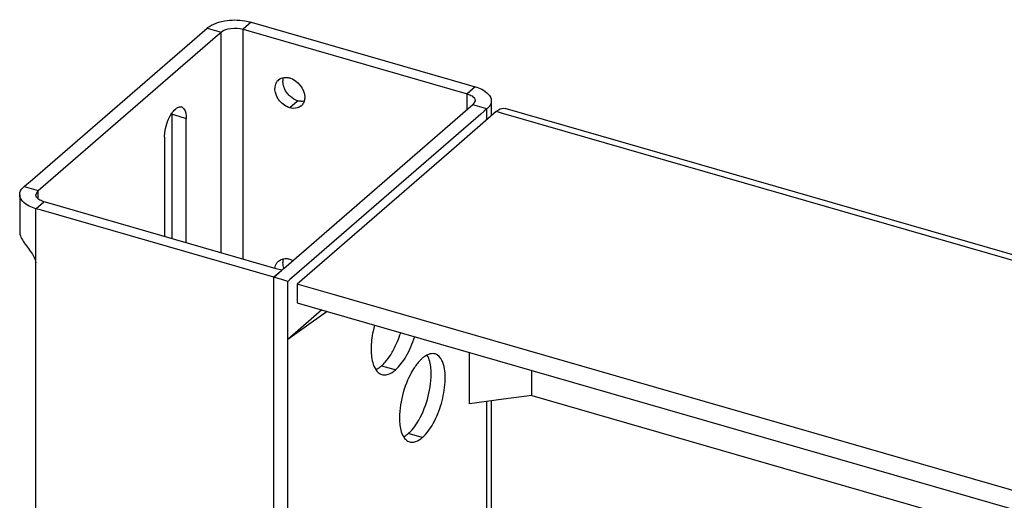
# Model space of a CAD drawing. Units: millimetres. Extents: x -1817 to 228, y -20 to 1725.
# Drawn here: x -248 to -157, y 1662 to 1706 of the extents above; entities that cross this region are included whole.
import ezdxf

# ---------------------------------------------------------------- set-up
doc = ezdxf.new("R2010")
doc.units = ezdxf.units.MM
doc.header["$LTSCALE"] = 65.395
doc.layers.get('0').update_dxf_attribs({"linetype": 'CONTINUOUS'})
for name, color, linetype in [('PR000_002_02_BL39', 7, 'CONTINUOUS'), ('PR900_367_00_BL45', 7, 'CONTINUOUS'), ('PR970_100_00_BL34', 7, 'CONTINUOUS')]:
    doc.layers.add(name, color=color, linetype=linetype)

# ---------------------------------------------------------------- blocks, each defined once
blk = doc.blocks.new('TC-9300088_3D')
at = {"layer": 'PR000_002_02_BL39', "color": 9, "linetype": 'Continuous'}
for p, q in [((-194.408, 1048.586), (-195.158, 1047.936)), ((-198.506, 1048.037), (-197.207, 1047.662)), ((-197.207, 1027.166), (-197.207, 1047.662)), ((-195.158, 1026.574), (-195.158, 1047.936)), ((-173.624, 1042.586), (-174.374, 1041.936)), ((-190.078, 1041.282), (-190.142, 1041.227)), ((-174.374, 1041.287), (-174.374, 1041.936)), ((-174.374, 1040.912), (-174.374, 1041.287)), ((-190.142, 1041.227), (-190.828, 1040.633)), ((-174.374, 1040.436), (-174.374, 1040.912)), ((-172.526, 1040.537), (-173.825, 1040.912)), ((-172.526, 1040.287), (-172.526, 1040.537)), ((-201.754, 1040.028), (-201.148, 1039.853)), ((-201.148, 1039.853), (-200.455, 1039.653)), ((-172.526, 1039.537), (-172.526, 1040.287)), ((-215.506, 1033.314), (-214.207, 1032.939)), ((-214.207, 1032.564), (-214.207, 1032.939)), ((-214.207, 1032.189), (-214.207, 1032.564)), ((-214.408, 1031.265), (-213.658, 1031.915)), ((-214.408, 1029.91), (-214.408, 1031.265)), ((-214.408, 1029.475), (-214.408, 1029.91)), ((-214.408, 1029.1), (-214.408, 1029.475)), ((-214.408, 1026.242), (-214.408, 1029.1)), ((-182.064, 1016.588), (-182.325, 1016.663)), ((-181.026, 1016.288), (-182.064, 1016.588)), ((-172.526, 855.575), (-172.526, 1013.369)), ((-179.506, 1010.293), (-179.825, 1010.385)), ((-178.526, 1010.01), (-179.506, 1010.293))]:
    blk.add_line(p, q, dxfattribs=at)
at = {"layer": 'PR000_002_02_BL39', "color": 3, "linetype": 'Continuous'}
for p, q in [((-194.408, 1048.586), (-174.143, 1042.736)), ((-214.95, 1033.797), (-198.506, 1048.037)), ((-174.143, 1042.736), (-173.624, 1042.586)), ((-172.124, 1041.287), (-172.124, 1040.537)), ((-172.526, 1040.537), (-172.782, 1040.315)), ((-172.124, 1040.537), (-172.124, 1040.287)), ((-201.754, 1037.921), (-201.754, 1040.028)), ((-173.082, 1040.055), (-190.654, 1024.837)), ((-172.782, 1040.315), (-173.082, 1040.055)), ((-172.124, 1040.287), (-172.124, 1039.885)), ((-201.754, 1028.479), (-201.754, 1037.921)), ((-215.506, 1033.314), (-215.25, 1033.536)), ((-215.25, 1033.536), (-214.95, 1033.797)), ((-215.908, 1032.564), (-215.908, 1029.1)), ((-213.889, 1031.116), (-214.408, 1031.265)), ((-192.325, 1024.89), (-213.889, 1031.116)), ((-215.908, 1029.1), (-215.906, 1029.039)), ((-214.4, 946.281), (-214.4, 1026.067)), ((-192.325, 1009.572), (-192.325, 1024.89)), ((-190.654, 1024.837), (-190.832, 1024.683)), ((-190.832, 1024.683), (-191.026, 1024.515)), ((-191.026, 1019.109), (-191.026, 1024.515)), ((-191.026, 1010.222), (-191.026, 1019.109)), ((-172.124, 1013.423), (-172.124, 855.575)), ((-191.026, 1009.75), (-191.026, 1010.222)), ((-192.325, 992.746), (-192.325, 1009.572)), ((-191.026, 1009.572), (-191.026, 1009.75)), ((-191.026, 1007.629), (-191.026, 1009.572)), ((-191.026, 993.395), (-191.026, 1007.629))]:
    blk.add_line(p, q, dxfattribs=at)
at = {"layer": 'PR000_002_02_BL39', "color": 7, "linetype": 'Continuous'}
for p, q in [((-197.764, 1047.18), (-197.207, 1047.662)), ((-195.158, 1047.936), (-194.639, 1047.787)), ((-194.639, 1047.787), (-174.374, 1041.936)), ((-214.207, 1032.939), (-197.764, 1047.18)), ((-173.624, 1041.287), (-173.825, 1040.912)), ((-173.825, 1040.912), (-191.397, 1025.694)), ((-200.455, 1028.104), (-200.455, 1039.653)), ((-202.455, 1037.921), (-202.455, 1028.681)), ((-214.408, 1032.564), (-214.207, 1032.939)), ((-213.515, 1031.874), (-213.658, 1031.915)), ((-192.094, 1025.69), (-213.515, 1031.874)), ((-192.325, 1024.89), (-191.575, 1025.54)), ((-191.768, 1025.373), (-192.325, 1024.89)), ((-192.325, 1009.572), (-192.325, 1024.89)), ((-191.805, 1024.741), (-192.325, 1024.89)), ((-191.575, 1025.54), (-192.094, 1025.69)), ((-191.575, 1025.54), (-191.768, 1025.373)), ((-191.397, 1025.694), (-191.575, 1025.54)), ((-191.575, 1024.674), (-191.805, 1024.741)), ((-191.026, 1024.515), (-191.575, 1024.674)), ((-192.325, 992.746), (-192.325, 1009.572))]:
    blk.add_line(p, q, dxfattribs=at)
for centre, radius, start, end in [((-191.279, 1042.539), 0.911, 130.91991, 144.93414), ((-201.005, 1040.345), 0.378, 62.76206, 74.01065), ((-190.374, 1041.495), 0.907, 310.88736, 320.27368), ((-191.279, 1025.712), 0.911, 130.91991, 144.93414)]:
    blk.add_arc(centre, radius, start, end, dxfattribs=at)
at = {"layer": 'PR000_002_02_BL39', "color": 3, "linetype": 'Continuous'}
for centre, radius, start, end in [((-204.542, 1040.029), 2.788, 359.98454, 2.28679), ((-216.208, 1026.065), 1.809, 0.04108, 5.60937)]:
    blk.add_arc(centre, radius, start, end, dxfattribs=at)
for points, knots in [([(-198.506, 1048.037), (-198.44, 1048.094), (-198.121, 1048.33), (-197.747, 1048.485), (-197.451, 1048.573)], [0, 0, 0, 0, 0.220793, 1, 1, 1, 1]), ([(-197.451, 1048.573), (-197.264, 1048.629), (-196.465, 1048.811), (-195.628, 1048.814), (-195.013, 1048.718)], [0, 0, 0, 0, 0.239445, 1, 1, 1, 1]), ([(-190.771, 1041.668), (-190.876, 1041.759), (-191.24, 1042.142), (-191.464, 1042.678), (-191.464, 1043.068)], [0, 0, 0, 0, 0.263158, 1, 1, 1, 1]), ([(-173.624, 1042.586), (-173.411, 1042.524), (-172.793, 1042.31), (-172.124, 1041.746), (-172.124, 1041.287)], [0, 0, 0, 0, 0.32543, 1, 1, 1, 1]), ([(-215.908, 1032.564), (-215.908, 1032.63), (-215.87, 1032.921), (-215.675, 1033.168), (-215.506, 1033.314)], [0, 0, 0, 0, 0.227792, 1, 1, 1, 1]), ([(-214.408, 1031.265), (-214.621, 1031.327), (-215.239, 1031.542), (-215.908, 1032.105), (-215.908, 1032.564)], [0, 0, 0, 0, 0.32543, 1, 1, 1, 1]), ([(-215.906, 1029.039), (-215.902, 1028.989), (-215.858, 1028.755), (-215.751, 1028.539), (-215.657, 1028.379)], [0, 0, 0, 0, 0.21368, 1, 1, 1, 1]), ([(-215.657, 1028.379), (-215.433, 1027.996), (-214.909, 1027.366), (-214.464, 1026.623), (-214.408, 1026.242)], [0, 0, 0, 0, 0.535579, 1, 1, 1, 1]), ([(-182.972, 1020.454), (-183.021, 1020.264), (-183.188, 1019.536), (-183.276, 1018.788), (-183.276, 1018.237)], [0, 0, 0, 0, 0.261784, 1, 1, 1, 1]), ([(-181.026, 1016.288), (-180.618, 1016.641), (-179.905, 1017.637), (-179.436, 1018.746), (-179.236, 1019.375)], [0, 0, 0, 0, 0.449306, 1, 1, 1, 1]), ([(-183.276, 1018.237), (-183.276, 1018.043), (-183.246, 1017.394), (-183.104, 1016.72), (-182.855, 1016.333)], [0, 0, 0, 0, 0.29559, 1, 1, 1, 1]), ([(-177.347, 1017.773), (-177.404, 1017.79), (-177.658, 1017.834), (-177.92, 1017.756), (-178.095, 1017.667)], [0, 0, 0, 0, 0.231138, 1, 1, 1, 1]), ([(-176.562, 1016.799), (-176.6, 1016.923), (-176.743, 1017.317), (-177.062, 1017.691), (-177.347, 1017.773)], [0, 0, 0, 0, 0.304483, 1, 1, 1, 1]), ([(-178.526, 1017.371), (-178.598, 1017.308), (-178.906, 1017.012), (-179.162, 1016.666), (-179.339, 1016.386)], [0, 0, 0, 0, 0.223876, 1, 1, 1, 1]), ([(-178.526, 1010.01), (-178.112, 1010.368), (-177.399, 1011.393), (-176.695, 1013.157), (-176.349, 1015.026), (-176.404, 1016.274), (-176.562, 1016.799)], [0, 0, 0, 0, 0.224528, 0.499785, 0.775211, 1, 1, 1, 1]), ([(-181.887, 1015.839), (-181.816, 1015.85), (-181.498, 1015.932), (-181.218, 1016.121), (-181.026, 1016.288)], [0, 0, 0, 0, 0.219362, 1, 1, 1, 1]), ([(-179.339, 1016.386), (-179.763, 1015.715), (-180.378, 1014.229), (-180.651, 1012.644), (-180.651, 1011.85)], [0, 0, 0, 0, 0.49986, 1, 1, 1, 1]), ([(-180.651, 1011.85), (-180.651, 1011.674), (-180.625, 1011.076), (-180.499, 1010.46), (-180.281, 1010.096)], [0, 0, 0, 0, 0.293337, 1, 1, 1, 1]), ([(-179.339, 1009.585), (-179.272, 1009.595), (-178.972, 1009.673), (-178.707, 1009.852), (-178.526, 1010.01)], [0, 0, 0, 0, 0.219362, 1, 1, 1, 1])]:
    blk.add_open_spline(points, degree=3, knots=knots, dxfattribs=at)
for points in [[(-195.013, 1048.718), (-194.809, 1048.687), (-194.607, 1048.643), (-194.408, 1048.586)], [(-191.464, 1043.068), (-191.464, 1043.194), (-191.446, 1043.321), (-191.408, 1043.441)], [(-190.078, 1041.282), (-190.332, 1041.356), (-190.571, 1041.495), (-190.771, 1041.668)], [(-189.762, 1041.228), (-189.869, 1041.234), (-189.975, 1041.253), (-190.078, 1041.282)], [(-189.53, 1041.238), (-189.607, 1041.227), (-189.685, 1041.224), (-189.762, 1041.228)], [(-172.124, 1041.287), (-172.124, 1041.099), (-172.204, 1040.908), (-172.317, 1040.758)], [(-172.317, 1040.758), (-172.378, 1040.677), (-172.449, 1040.603), (-172.526, 1040.537)], [(-191.464, 1026.241), (-191.464, 1026.367), (-191.446, 1026.495), (-191.408, 1026.614)], [(-191.379, 1025.74), (-191.432, 1025.901), (-191.464, 1026.072), (-191.464, 1026.241)], [(-178.299, 1017.545), (-178.378, 1017.492), (-178.454, 1017.433), (-178.526, 1017.371)], [(-178.095, 1017.667), (-178.166, 1017.631), (-178.234, 1017.59), (-178.299, 1017.545)], [(-182.855, 1016.333), (-182.788, 1016.229), (-182.709, 1016.132), (-182.617, 1016.052)], [(-182.617, 1016.052), (-182.518, 1015.966), (-182.399, 1015.898), (-182.274, 1015.862)], [(-182.274, 1015.862), (-182.15, 1015.826), (-182.014, 1015.82), (-181.887, 1015.839)], [(-180.281, 1010.096), (-180.212, 1009.981), (-180.129, 1009.873), (-180.028, 1009.786)], [(-180.028, 1009.786), (-179.935, 1009.705), (-179.823, 1009.641), (-179.704, 1009.607)], [(-179.704, 1009.607), (-179.587, 1009.573), (-179.459, 1009.567), (-179.339, 1009.585)]]:
    blk.add_open_spline(points, degree=3, dxfattribs=at)
at = {"layer": 'PR000_002_02_BL39', "color": 7, "linetype": 'Continuous'}
for points, knots in [([(-197.207, 1047.662), (-196.962, 1047.875), (-196.238, 1048.078), (-195.524, 1048.042), (-195.158, 1047.936)], [0, 0, 0, 0, 0.460965, 1, 1, 1, 1]), ([(-192.028, 1041.672), (-192.087, 1041.792), (-192.258, 1042.232), (-192.221, 1042.783), (-192.025, 1043.063)], [0, 0, 0, 0, 0.281111, 1, 1, 1, 1]), ([(-190.828, 1040.633), (-190.952, 1040.669), (-191.449, 1040.882), (-191.847, 1041.306), (-192.028, 1041.672)], [0, 0, 0, 0, 0.240483, 1, 1, 1, 1]), ([(-174.374, 1041.936), (-174.319, 1041.921), (-174.125, 1041.856), (-173.937, 1041.759), (-173.825, 1041.662)], [0, 0, 0, 0, 0.277021, 1, 1, 1, 1]), ([(-173.825, 1041.662), (-173.793, 1041.635), (-173.691, 1041.535), (-173.623, 1041.39), (-173.624, 1041.287)], [0, 0, 0, 0, 0.28609, 1, 1, 1, 1]), ([(-201.775, 1040.151), (-201.733, 1040.212), (-201.583, 1040.411), (-201.394, 1040.593), (-201.233, 1040.668)], [0, 0, 0, 0, 0.292173, 1, 1, 1, 1]), ([(-200.832, 1040.681), (-200.77, 1040.649), (-200.488, 1040.38), (-200.455, 1039.959), (-200.455, 1039.653)], [0, 0, 0, 0, 0.185802, 1, 1, 1, 1]), ([(-202.455, 1037.921), (-202.455, 1038.112), (-202.381, 1038.892), (-202.111, 1039.664), (-201.775, 1040.151)], [0, 0, 0, 0, 0.244255, 1, 1, 1, 1]), ([(-214.207, 1032.189), (-214.239, 1032.216), (-214.341, 1032.317), (-214.409, 1032.462), (-214.408, 1032.564)], [0, 0, 0, 0, 0.28609, 1, 1, 1, 1]), ([(-213.658, 1031.915), (-213.713, 1031.931), (-213.907, 1031.996), (-214.095, 1032.093), (-214.207, 1032.189)], [0, 0, 0, 0, 0.277021, 1, 1, 1, 1]), ([(-181.464, 1017.706), (-181.369, 1017.855), (-180.994, 1018.504), (-180.708, 1019.204), (-180.535, 1019.75)], [0, 0, 0, 0, 0.235424, 1, 1, 1, 1]), ([(-177.7, 1015.905), (-177.7, 1016.082), (-177.726, 1016.679), (-177.852, 1017.295), (-178.07, 1017.66)], [0, 0, 0, 0, 0.293337, 1, 1, 1, 1]), ([(-179.011, 1011.369), (-178.587, 1012.04), (-177.972, 1013.526), (-177.7, 1015.111), (-177.7, 1015.905)], [0, 0, 0, 0, 0.49986, 1, 1, 1, 1])]:
    blk.add_open_spline(points, degree=3, knots=knots, dxfattribs=at)
for points in [[(-191.876, 1043.228), (-191.738, 1043.347), (-191.556, 1043.424), (-191.376, 1043.449)], [(-191.376, 1043.449), (-191.299, 1043.46), (-191.221, 1043.462), (-191.144, 1043.458)], [(-191.144, 1043.458), (-191.037, 1043.453), (-190.931, 1043.434), (-190.828, 1043.404)], [(-190.828, 1043.404), (-190.104, 1043.195), (-189.443, 1042.372), (-189.443, 1041.619)], [(-189.499, 1041.245), (-189.537, 1041.126), (-189.597, 1041.011), (-189.677, 1040.915)], [(-189.443, 1041.619), (-189.443, 1041.493), (-189.46, 1041.365), (-189.499, 1041.245)], [(-201.233, 1040.668), (-201.132, 1040.716), (-201.008, 1040.739), (-200.901, 1040.708)], [(-190.135, 1040.619), (-190.357, 1040.555), (-190.606, 1040.569), (-190.828, 1040.633)], [(-189.781, 1040.809), (-189.882, 1040.721), (-190.006, 1040.656), (-190.135, 1040.619)], [(-191.521, 1026.592), (-191.473, 1026.605), (-191.425, 1026.615), (-191.376, 1026.622)], [(-191.376, 1026.622), (-191.299, 1026.633), (-191.221, 1026.636), (-191.144, 1026.631)], [(-191.144, 1026.631), (-191.037, 1026.626), (-190.931, 1026.607), (-190.828, 1026.577)], [(-192.207, 1025.725), (-192.189, 1025.905), (-192.128, 1026.088), (-192.025, 1026.236)], [(-191.876, 1026.401), (-191.774, 1026.489), (-191.65, 1026.555), (-191.521, 1026.592)], [(-190.828, 1026.577), (-190.73, 1026.549), (-190.635, 1026.511), (-190.544, 1026.465)], [(-181.975, 1017.013), (-181.786, 1017.229), (-181.617, 1017.463), (-181.464, 1017.706)], [(-182.617, 1016.444), (-182.514, 1016.509), (-182.417, 1016.583), (-182.325, 1016.663)], [(-182.325, 1016.663), (-182.2, 1016.771), (-182.084, 1016.889), (-181.975, 1017.013)], [(-182.83, 1016.326), (-182.757, 1016.36), (-182.685, 1016.4), (-182.617, 1016.444)], [(-179.475, 1010.738), (-179.304, 1010.935), (-179.151, 1011.148), (-179.011, 1011.369)], [(-180.255, 1010.088), (-180.185, 1010.124), (-180.116, 1010.165), (-180.051, 1010.21)], [(-180.051, 1010.21), (-179.972, 1010.263), (-179.897, 1010.322), (-179.825, 1010.385)], [(-179.825, 1010.385), (-179.699, 1010.493), (-179.584, 1010.612), (-179.475, 1010.738)]]:
    blk.add_open_spline(points, degree=3, dxfattribs=at)
at = {"layer": 'PR900_367_00_BL45', "color": 7, "linetype": 'Continuous'}
for p, q in [((-187.844, 1021.865), (-188.836, 1021.005)), ((-187.351, 1021.723), (-188.833, 1020.669)), ((-188.836, 1021.005), (-191.026, 1019.109)), ((-188.833, 1020.669), (-191.026, 1019.109)), ((-174.147, 1013.152), (-174.147, 1017.911)), ((-168.351, 1013.928), (-168.351, 1016.238)), ((-168.351, 1013.928), (-171.003, 1013.573)), ((-171.003, 1013.573), (-174.147, 1013.152))]:
    blk.add_line(p, q, dxfattribs=at)
at = {"layer": 'PR970_100_00_BL34', "color": 7, "linetype": 'Continuous'}
for p, q in [((207.799, 931.271), (-170.828, 1040.571)), ((-171.66, 1040.287), (-175.366, 1037.077)), ((-175.366, 1037.077), (-190.16, 1024.265)), ((-190.16, 1024.265), (-190.16, 1022.533)), ((-186.89, 1023.322), (-190.16, 1024.265)), ((189.16, 914.765), (-186.89, 1023.322)), ((-190.16, 1022.533), (-187.351, 1021.723)), ((-187.351, 1021.723), (186.351, 913.844)), ((-168.351, 1013.928), (185.736, 911.712))]:
    blk.add_line(p, q, dxfattribs=at)
at = {"layer": 'PR970_100_00_BL34', "color": 9, "linetype": 'Continuous'}
for p, q in [((-170.967, 1040.087), (-171.66, 1040.287)), ((207.66, 930.787), (-170.967, 1040.087))]:
    blk.add_line(p, q, dxfattribs=at)
at = {"layer": 'PR970_100_00_BL34', "color": 7, "linetype": 'Continuous'}
blk.add_open_spline([(-171.66, 1040.287), (-171.591, 1040.346), (-171.358, 1040.527), (-171.027, 1040.629), (-170.828, 1040.571)], degree=3, knots=[0, 0, 0, 0, 0.304258, 1, 1, 1, 1], dxfattribs=at)

msp = doc.modelspace()

# ---------------------------------------------------------------- block references
msp.add_blockref('TC-9300088_3D', (-32.071, 657.33))

doc.saveas('drawing.dxf')
